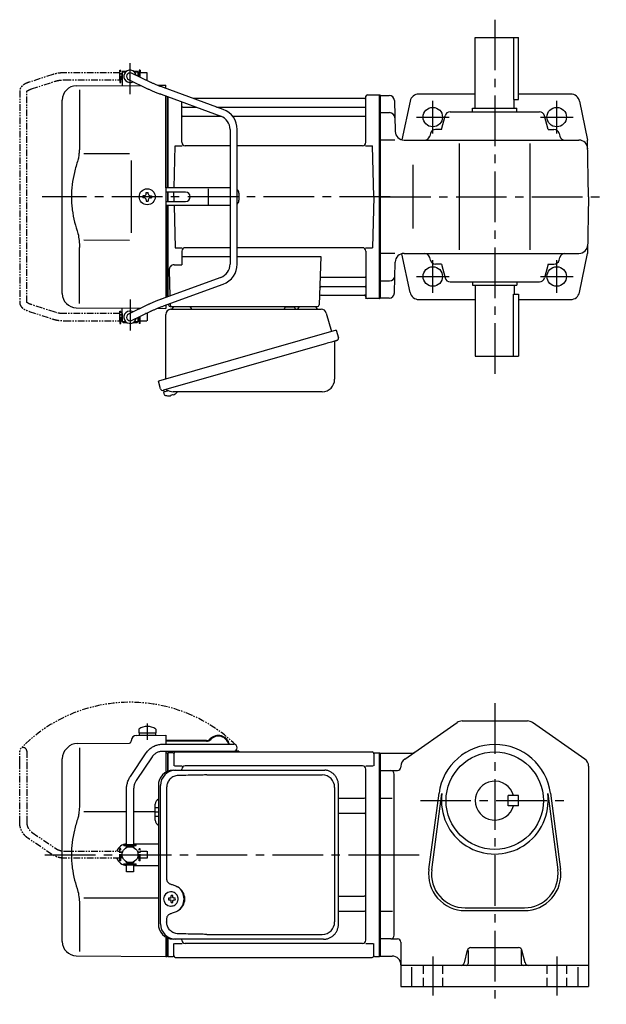
# Model space of a CAD drawing. Extents: x 104 to 837, y 56 to 612.
# Drawn here: x 104 to 435, y 56 to 612 of the extents above; entities that cross this region are included whole.
import ezdxf

# ---------------------------------------------------------------- set-up
doc = ezdxf.new("R2010")
doc.units = 0
doc.header["$LTSCALE"] = 3
doc.header["$MEASUREMENT"] = 0
for name, pattern in [('HIDDEN2', [4.7625, 3.175, -1.5875]), ('PHANTOM', [2.5, 1.25, -0.25, 0.25, -0.25, 0.25, -0.25]), ('sekkei(A2)', [14.2875, 9.525, -1.5875, 1.5875, -1.5875]), ('sekkei_H', [2.38125, 1.5875, -0.79375])]:
    doc.linetypes.add(name, pattern=pattern)
doc.layers.get('0').update_dxf_attribs({"linetype": 'CONTINUOUS'})
for name, color, linetype in [('CENTER', 3, 'sekkei(A2)'), ('HIDS', 1, 'HIDDEN2'), ('PHANTOM', 2, 'PHANTOM')]:
    doc.layers.add(name, color=color, linetype=linetype)

# ---------------------------------------------------------------- blocks, each defined once
blk = doc.blocks.new('A$C0D5F27CA-2')
for p, q in [((18.22, 62.35), (51.94, 62.35)), ((51.94, 62.35), (58.5, 62.35)), ((0.14, 44.13), (9.13, 57.45)), ((51.94, 58.35), (18.22, 58.35)), ((58.5, 58.35), (51.94, 58.35)), ((12.44, 55.21), (3.46, 41.9)), ((-2, 5.75), (-2, 37.02)), ((2, 37.02), (2, 5.75)), ((-3.5, 5.75), (2, 5.75)), ((-3.5, 5.15), (-3.5, 5.75)), ((2, 5.75), (3.5, 5.75)), ((3.5, 5.15), (3.5, 5.75)), ((-3.5, 5.15), (3.5, 5.15)), ((-2, 4.55), (2, 4.55)), ((-2, 4.03), (-2, 4.55)), ((-1.52, 5.15), (-1.52, 4.55)), ((1.52, 5.15), (1.52, 4.55)), ((2, 4.55), (2, 4.03)), ((-3.5, -5.75), (-3.5, -5.15)), ((-3.5, -5.15), (3.5, -5.15)), ((-2, -4.55), (-2, -4.03)), ((-2, -4.55), (2, -4.55)), ((-1.52, -4.55), (-1.52, -5.15)), ((1.52, -4.55), (1.52, -5.15)), ((2, -4.03), (2, -4.55)), ((3.5, -5.75), (3.5, -5.15)), ((-3.5, -5.75), (2, -5.75)), ((-2, -9.65), (-2, -5.75)), ((0.78, -9.65), (-2, -9.65)), ((2, -9.65), (0.78, -9.65)), ((2, -5.75), (2, -9.65)), ((2, -5.75), (3.5, -5.75))]:
    blk.add_line(p, q)
blk.add_arc((58.5, 60.35), 2, 270, 90)
for points, knots in [([(9.13, 57.45), (9.25, 57.62), (9.58, 58.09), (10.18, 58.81), (10.96, 59.58), (11.8, 60.26), (12.71, 60.86), (13.66, 61.36), (14.66, 61.76), (15.68, 62.07), (16.74, 62.27), (17.59, 62.34), (18.08, 62.35), (18.22, 62.35)], [0, 0, 0, 0, 0.057937, 0.158761, 0.259517, 0.360129, 0.460601, 0.560941, 0.661167, 0.761303, 0.861377, 0.961421, 1, 1, 1, 1]), ([(18.22, 58.35), (18.09, 58.35), (17.67, 58.34), (16.98, 58.25), (16.16, 58.05), (15.36, 57.74), (14.61, 57.33), (13.91, 56.84), (13.27, 56.25), (12.79, 55.7), (12.53, 55.33), (12.44, 55.21)], [0, 0, 0, 0, 0.058103, 0.183633, 0.309362, 0.43518, 0.560871, 0.686286, 0.811316, 0.935901, 1, 1, 1, 1]), ([(-2, 37.02), (-2, 37.23), (-1.99, 37.82), (-1.9, 38.79), (-1.69, 39.91), (-1.4, 41), (-1, 42.05), (-0.53, 43.04), (-0.13, 43.73), (0.1, 44.08), (0.14, 44.13)], [0, 0, 0, 0, 0.0840699, 0.2333427, 0.3826804, 0.5320169, 0.6813205, 0.8305544, 0.9714213, 1, 1, 1, 1]), ([(3.46, 41.9), (3.38, 41.78), (3.14, 41.42), (2.8, 40.77), (2.47, 39.94), (2.22, 39.06), (2.06, 38.17), (2, 37.48), (2, 37.1), (2, 37.02)], [0, 0, 0, 0, 0.083976, 0.258926, 0.43361, 0.607898, 0.781896, 0.955687, 1, 1, 1, 1])]:
    blk.add_open_spline(points, degree=3, knots=knots)
blk = doc.blocks.new('A$C0D5F27CA-3')
at = {"layer": 'PHANTOM'}
for p, q in [((18.22, 62.35), (51.94, 62.35)), ((51.94, 62.35), (58.5, 62.35)), ((0.14, 44.13), (9.13, 57.45)), ((51.94, 58.35), (18.22, 58.35)), ((58.5, 58.35), (51.94, 58.35)), ((12.44, 55.21), (3.46, 41.9)), ((-2, 5.75), (-2, 37.02)), ((2, 37.02), (2, 5.75)), ((-3.5, 5.75), (2, 5.75)), ((-3.5, 5.15), (-3.5, 5.75)), ((2, 5.75), (3.5, 5.75)), ((3.5, 5.15), (3.5, 5.75)), ((-3.5, 5.15), (3.5, 5.15)), ((-2, 4.55), (2, 4.55)), ((-2, 4.03), (-2, 4.55)), ((-1.52, 5.15), (-1.52, 4.55)), ((1.52, 5.15), (1.52, 4.55)), ((2, 4.55), (2, 4.03)), ((-3.5, -5.75), (-3.5, -5.15)), ((-3.5, -5.15), (3.5, -5.15)), ((-2, -4.55), (-2, -4.03)), ((-2, -4.55), (2, -4.55)), ((-1.52, -4.55), (-1.52, -5.15)), ((1.52, -4.55), (1.52, -5.15)), ((2, -4.03), (2, -4.55)), ((3.5, -5.15), (3.5, -5.75)), ((-3.5, -5.75), (3.5, -5.75)), ((-2, -9.65), (-2, -5.75)), ((0.78, -9.65), (-2, -9.65)), ((2, -9.65), (0.78, -9.65)), ((2, -5.75), (2, -9.65))]:
    blk.add_line(p, q, dxfattribs=at)
blk.add_arc((58.5, 60.35), 2, 270, 90, dxfattribs=at)
for points, knots in [([(9.13, 57.45), (9.25, 57.62), (9.58, 58.09), (10.18, 58.81), (10.96, 59.58), (11.8, 60.26), (12.71, 60.86), (13.66, 61.36), (14.66, 61.76), (15.68, 62.07), (16.74, 62.27), (17.59, 62.34), (18.08, 62.35), (18.22, 62.35)], [0, 0, 0, 0, 0.057937, 0.158761, 0.259517, 0.360129, 0.460601, 0.560941, 0.661167, 0.761303, 0.861377, 0.961421, 1, 1, 1, 1]), ([(18.22, 58.35), (18.09, 58.35), (17.67, 58.34), (16.98, 58.25), (16.16, 58.05), (15.36, 57.74), (14.61, 57.33), (13.91, 56.84), (13.27, 56.25), (12.79, 55.7), (12.53, 55.33), (12.44, 55.21)], [0, 0, 0, 0, 0.058103, 0.183633, 0.309362, 0.43518, 0.560871, 0.686286, 0.811316, 0.935901, 1, 1, 1, 1]), ([(-2, 37.02), (-2, 37.23), (-1.99, 37.82), (-1.9, 38.79), (-1.69, 39.91), (-1.4, 41), (-1, 42.05), (-0.53, 43.04), (-0.13, 43.73), (0.1, 44.08), (0.14, 44.13)], [0, 0, 0, 0, 0.0840699, 0.2333427, 0.3826804, 0.5320169, 0.6813205, 0.8305544, 0.9714213, 1, 1, 1, 1]), ([(3.46, 41.9), (3.38, 41.78), (3.14, 41.42), (2.8, 40.77), (2.47, 39.94), (2.22, 39.06), (2.06, 38.17), (2, 37.48), (2, 37.1), (2, 37.02)], [0, 0, 0, 0, 0.083976, 0.258926, 0.43361, 0.607898, 0.781896, 0.955687, 1, 1, 1, 1])]:
    blk.add_open_spline(points, degree=3, knots=knots, dxfattribs=at)
blk = doc.blocks.new('A$C3E5D7DF4-1')
for p, q in [((-137.53, 67.36), (-121, 67.5)), ((-136.25, 70.89), (-136.25, 68.75)), ((-136.25, 68.75), (-126.75, 68.75)), ((-136.1, 68.75), (-136.1, 67.45)), ((-136.1, 67.45), (-126.9, 67.45)), ((-126.9, 68.75), (-126.9, 67.45)), ((-126.75, 70.89), (-126.75, 68.75)), ((-121, 67.5), (-121, 62.35)), ((-171.02, 62.74), (-141.49, 63)), ((-140.5, 64.36), (-140.5, 64)), ((-98.11, 64.4), (-121, 64.4)), ((-98.11, 64), (-121, 64)), ((-177.16, 59.84), (-176.6, 60.4)), ((-169.78, 60.35), (-169.78, 28.58)), ((-121, 58.35), (-121, 57.47)), ((-121, 57.53), (-121, 46.59)), ((-121, 57.47), (-120.2, 57.49)), ((-120.2, 57.49), (-120, 57.3)), ((-119.7, 57.5), (-120, 57.33)), ((-120, 57.33), (-120, 47.1)), ((-120, 57.3), (-120, 47.1)), ((-119.7, 47.22), (-119.7, 57.5)), ((-116.82, 57.5), (-119.7, 57.5)), ((-116.5, 57), (-116.5, 50.22)), ((-115.5, 58), (-4.5, 58)), ((-79.82, 58), (-83.12, 58)), ((-79.82, 58.4), (-82.26, 58.4)), ((-79.82, 58.4), (-79.82, 58)), ((-3.5, 57), (-3.5, 50.22)), ((-3.18, 57.5), (-0.3, 57.5)), ((-0.3, -57.5), (-0.3, 57.5)), ((-0.3, 57.5), (0, 57.33)), ((0, -57.33), (0, 57.33)), ((-179.5, -49.06), (-179.5, 54.19)), ((-116.1, 50.22), (-111.85, 50.22)), ((-10, 50.22), (-110, 50.22)), ((-8.15, 50.22), (-3.9, 50.22)), ((-112, 47.8), (-112, 48.22)), ((-8, -48.22), (-8, 48.22)), ((-127, 19.47), (-127, 28.53)), ((-23.49, 31.88), (-9, 31.88)), ((-167.23, 24.37), (-143.2, 24.39)), ((-139.2, 24.4), (-127, 24.41)), ((-23.49, 23.41), (-9, 23.41)), ((-139.2, 6.09), (-125.23, 6.21)), ((-139.2, -6.09), (-125.23, -6.21)), ((-118.07, -21.01), (-118.39, -21.01)), ((-167.24, -24.36), (-125.23, -24.44)), ((-118.28, -24.5), (-119.42, -24.5)), ((-119.42, -25.53), (-118.28, -25.53)), ((-115.65, -24.5), (-116.63, -24.5)), ((-116.63, -25.53), (-115.65, -25.53)), ((-23.49, -23.41), (-9, -23.41)), ((-169.78, -28.58), (-169.78, -54.76)), ((-118.39, -29.01), (-118.07, -29.01)), ((-23.49, -31.88), (-9, -31.88)), ((-121, -46.59), (-121, -57.5)), ((-120, -47.1), (-120, -57.33)), ((-120, -57.3), (-120, -47.1)), ((-119.7, -57.5), (-119.7, -47.22)), ((-112, -48.22), (-112, -47.8)), ((-116.5, -57), (-116.5, -50.22)), ((-116.1, -50.22), (-111.85, -50.22)), ((-10, -50.22), (-110, -50.22)), ((-8.15, -50.22), (-3.9, -50.22)), ((-3.5, -57), (-3.5, -50.22)), ((-171.57, -57.06), (-121, -57.5)), ((-121, -57.47), (-120.2, -57.49)), ((-120.2, -57.49), (-120, -57.3)), ((-119.7, -57.5), (-120, -57.33)), ((-119.7, -57.5), (-116.82, -57.5)), ((-115.5, -58), (-4.5, -58)), ((-3.18, -57.5), (-0.3, -57.5)), ((-0.3, -57.5), (0, -57.33))]:
    blk.add_line(p, q)
at = {"color": 7, "linetype": 'Continuous', "lineweight": 25}
for p, q in [((-116.77, 47.8), (-115.53, 47.8)), ((-115.53, 47.8), (-31.99, 47.8)), ((-97.78, 45), (-32.68, 45)), ((-31.99, 47.8), (-31.29, 47.77)), ((-125.23, 39), (-125.23, -39)), ((-123.99, -39), (-123.99, 39)), ((-23.49, -39), (-23.49, 39)), ((-120.55, 38), (-120.55, -14)), ((-25.68, 38), (-25.68, -38)), ((-120.55, -36), (-120.55, -38)), ((-115.53, -47.8), (-116.77, -47.8)), ((-31.99, -47.8), (-115.53, -47.8)), ((-97.78, -45), (-32.68, -45))]:
    blk.add_line(p, q, dxfattribs=at)
at = {"linetype": 'Continuous'}
for p, q in [((-125.23, 26.5), (-127, 26.5)), ((-125.23, 24), (-127, 24)), ((-125.23, 21.5), (-127, 21.5))]:
    blk.add_line(p, q, dxfattribs=at)
at = {"flags": 128}
for points in [[(-114.66, -22.94), (-114.87, -22.61), (-115.28, -22.13), (-115.75, -21.72), (-116.28, -21.4), (-116.86, -21.17), (-117.46, -21.04), (-118.07, -21.02)], [(-118.07, -29.01), (-117.46, -28.98), (-116.86, -28.86), (-116.28, -28.63), (-115.75, -28.31), (-115.28, -27.9), (-114.87, -27.42), (-114.63, -27.03)]]:
    blk.add_lwpolyline(points, dxfattribs=at)
blk.add_circle((-141.2, 0), 4.5)
for centre, radius, start, end in [((-131.5, 64.45), 8, 53.5763, 126.4236), ((-137.5, 64.36), 3, 90.5, 180), ((-91.32, 60.9), 6.4, 13.0993, 136.2519), ((-91.32, 60.9), 6, 13.9897, 136.2519), ((-170.95, 54.74), 8, 90.5, 135), ((-141.5, 64), 1, 270.5, 0), ((-98.11, 67.4), 3, 270, 316.2519), ((-98.11, 67.4), 3.4, 270, 316.2519), ((-171.5, 54.19), 8, 135, 180), ((-116.82, 58.5), 1, 270, 311.4096), ((-115.5, 57), 1, 90, 180), ((-83.12, 59.9), 1.9, 234.6607, 270), ((-4.5, 57), 1, 0, 90), ((-3.18, 58.5), 1, 228.5904, 270), ((-110, 48.22), 2, 90, 180), ((-10, 48.22), 2, 0, 90), ((-124, 28.53), 3, 114.1593, 180), ((-9, 32.88), 1, 270, 0), ((-9, 22.41), 1, 0, 90), ((-124, 19.47), 3, 180, 245.8407), ((-142.95, 0), 6.05, 92.3939, 160.7055), ((-142.95, 0), 6.05, 199.2945, 267.6061), ((-118.24, -25.01), 4, 92.1758, 267.8242), ((-75.85, -25.01), 43.57, 179.3228, 180.6772), ((-117.42, -24.98), 0.986, 122.1469, 150.7382), ((-117.42, -25.05), 0.986, 209.2618, 237.8531), ((-117.54, -36.02), 13, 87.8414, 92.1586), ((-137.45, -24.95), 19.52, 2.3689, 5.6557), ((-137.45, -25.07), 19.52, 354.3443, 357.6311), ((-117.54, -14.01), 13, 267.8414, 272.1586), ((-136.47, -24.95), 19.52, 2.3689, 5.6557), ((-136.47, -25.07), 19.52, 354.3443, 357.6311), ((-117.49, -24.98), 0.986, 29.2618, 57.8531), ((-117.49, -25.05), 0.986, 302.1469, 330.7382), ((-124.79, -25.01), 9.15, 356.7749, 3.2251), ((-9, -22.41), 1, 270, 0), ((-9, -32.88), 1, 0, 90), ((-171.5, -49.06), 8, 180, 269.5), ((-110, -48.22), 2, 180, 270), ((-10, -48.22), 2, 270, 0), ((-116.82, -58.5), 1, 48.5904, 90), ((-115.5, -57), 1, 180, 270), ((-4.5, -57), 1, 270, 0), ((-3.18, -58.5), 1, 90, 131.4096)]:
    blk.add_arc(centre, radius, start, end)
at = {"color": 7, "linetype": 'Continuous', "lineweight": 25}
for centre, radius, start, end in [((-116.59, 39.17), 8.63, 91.1539, 181.1092), ((-115.35, 39.17), 8.63, 91.1539, 181.1092), ((-32.68, 38), 7, 0, 90), ((-118.85, -25), 8.15, 303.5537, 56.4463), ((-32.68, -38), 7, 270, 0), ((-32.68, -38), 7, 270, 0), ((-116.59, -39.17), 8.63, 178.8908, 268.8461), ((-115.35, -39.17), 8.63, 178.8908, 268.8461)]:
    blk.add_arc(centre, radius, start, end, dxfattribs=at)
for centre, major_axis, ratio, start_param, end_param in [((-97.78, 38), (27.2, 0), 0.257336, 1.570796, 1.677697), ((-118.86, -25), (8.56, 0), 0.934633, 5.268129, 7.298241)]:
    blk.add_ellipse(centre, major_axis=major_axis, ratio=ratio, start_param=start_param, end_param=end_param, dxfattribs=at)
at = {"color": 7, "linetype": 'Continuous', "lineweight": 25, "extrusion": (0, 0, -1)}
blk.add_ellipse((-97.78, -38), major_axis=(27.2, 0), ratio=0.257336, start_param=1.570796, end_param=1.677697, dxfattribs=at)
at = {"color": 7, "linetype": 'Continuous', "lineweight": 25}
for points, knots in [([(-113.88, 44.77), (-114.4, 44.73), (-115.31, 44.65), (-116.54, 44.21), (-117.59, 43.63), (-118.51, 42.88), (-119.29, 41.98), (-119.9, 40.97), (-120.29, 39.94), (-120.51, 38.95), (-120.53, 38.32), (-120.55, 38)], [0, 0, 0, 0, 0.150265, 0.264224, 0.378167, 0.491659, 0.605126, 0.714377, 0.823608, 0.911806, 1, 1, 1, 1]), ([(-100.68, 44.96), (-101.2, 44.95), (-103.78, 44.88), (-108.18, 44.8), (-112.06, 44.78), (-113.88, 44.77)], [0, 0, 0, 0, 0.117474, 0.587379, 1, 1, 1, 1]), ([(-23.49, 39), (-23.49, 39.17), (-23.5, 39.64), (-23.58, 40.4), (-23.76, 41.28), (-24.03, 42.14), (-24.38, 42.96), (-24.81, 43.75), (-25.32, 44.48), (-25.89, 45.16), (-26.53, 45.77), (-27.23, 46.31), (-27.97, 46.77), (-28.76, 47.16), (-29.58, 47.45), (-30.42, 47.67), (-31, 47.74), (-31.28, 47.77)], [0, 0, 0, 0, 0.038882, 0.107736, 0.176615, 0.245487, 0.314345, 0.38318, 0.451984, 0.520748, 0.589465, 0.658131, 0.726742, 0.795298, 0.8638, 0.932254, 1, 1, 1, 1]), ([(-120.55, -14), (-120.53, -14.19), (-120.5, -14.58), (-120.28, -15.12), (-119.95, -15.59), (-119.47, -16.03), (-118.85, -16.4), (-118.11, -16.69), (-117.6, -16.83), (-117.35, -16.9)], [0, 0, 0, 0, 0.121626, 0.241326, 0.365072, 0.487329, 0.656925, 0.827545, 1, 1, 1, 1]), ([(-117.35, -16.9), (-117.03, -17), (-116.35, -17.19), (-115.34, -17.62), (-114.67, -18.01), (-114.34, -18.2)], [0, 0, 0, 0, 0.297898, 0.646887, 1, 1, 1, 1]), ([(-117.35, -33.1), (-117.6, -33.17), (-118.11, -33.31), (-118.85, -33.6), (-119.47, -33.97), (-119.95, -34.41), (-120.28, -34.88), (-120.5, -35.42), (-120.53, -35.81), (-120.55, -36)], [0, 0, 0, 0, 0.172446, 0.343066, 0.512671, 0.634918, 0.758673, 0.878368, 1, 1, 1, 1]), ([(-114.34, -31.8), (-114.62, -31.96), (-115.23, -32.33), (-116.24, -32.77), (-116.98, -32.99), (-117.35, -33.1)], [0, 0, 0, 0, 0.297985, 0.647065, 1, 1, 1, 1]), ([(-113.88, -44.77), (-114.4, -44.73), (-115.31, -44.65), (-116.54, -44.21), (-117.59, -43.63), (-118.51, -42.88), (-119.29, -41.98), (-119.9, -40.97), (-120.29, -39.94), (-120.51, -38.95), (-120.53, -38.32), (-120.55, -38)], [0, 0, 0, 0, 0.150265, 0.264224, 0.378167, 0.491659, 0.605126, 0.714377, 0.823608, 0.911806, 1, 1, 1, 1]), ([(-31.99, -47.8), (-31.83, -47.8), (-31.37, -47.79), (-30.63, -47.7), (-29.79, -47.51), (-28.96, -47.24), (-28.17, -46.88), (-27.41, -46.43), (-26.7, -45.91), (-26.05, -45.32), (-25.46, -44.66), (-24.94, -43.94), (-24.49, -43.18), (-24.12, -42.36), (-23.82, -41.52), (-23.62, -40.64), (-23.5, -39.8), (-23.49, -39.25), (-23.49, -39)], [0, 0, 0, 0, 0.037051, 0.101745, 0.166453, 0.23117, 0.295907, 0.360675, 0.425483, 0.490336, 0.555238, 0.62019, 0.685191, 0.750238, 0.815327, 0.880453, 0.945609, 1, 1, 1, 1]), ([(-100.68, -44.96), (-101.2, -44.95), (-103.78, -44.88), (-108.18, -44.8), (-112.06, -44.78), (-113.88, -44.77)], [0, 0, 0, 0, 0.117474, 0.587379, 1, 1, 1, 1])]:
    blk.add_open_spline(points, degree=3, knots=knots, dxfattribs=at)
for points, knots in [([(-169.78, 28.58), (-169.79, 27.78), (-169.82, 26.95), (-169.94, 25.29), (-170.02, 24.47), (-170.24, 22.83), (-170.38, 22), (-170.57, 21.04), (-170.6, 20.9), (-170.62, 20.76)], [0.0002013, 0.0002013, 0.0002013, 0.0002013, 0.3230943, 0.3230943, 0.6260446, 0.6260446, 0.9289949, 0.9289949, 0.9788862, 0.9788862, 0.9788862, 0.9788862]), ([(-170.62, 20.76), (-171.42, 18.46), (-172.11, 16.13), (-173.21, 11.5), (-173.62, 9.21), (-174.19, 4.57), (-174.33, 2.22), (-174.32, -1.36), (-174.28, -2.57), (-174.12, -4.98), (-174, -6.17), (-173.54, -9.72), (-173.09, -12.06), (-171.99, -16.53), (-171.35, -18.66), (-170.62, -20.76)], [0.0043765, 0.0043765, 0.0043765, 0.0043765, 0.1757485, 0.1757485, 0.3398793, 0.3398793, 0.5040101, 0.5040101, 0.5877582, 0.5877582, 0.6715064, 0.6715064, 0.8390026, 0.8390026, 0.9956241, 0.9956241, 0.9956241, 0.9956241]), ([(-114.09, -25.01), (-114.1, -24.9), (-114.1, -24.6), (-114.18, -24.09), (-114.36, -23.52), (-114.52, -23.14), (-114.64, -22.96), (-114.65, -22.95)], [0, 0, 0, 0, 0.150921, 0.427022, 0.703322, 0.979579, 1, 1, 1, 1]), ([(-114.62, -27.02), (-114.6, -27), (-114.48, -26.81), (-114.33, -26.41), (-114.16, -25.84), (-114.1, -25.37), (-114.1, -25.09), (-114.09, -25.01)], [0, 0, 0, 0, 0.037796, 0.322008, 0.606449, 0.891076, 1, 1, 1, 1])]:
    blk.add_open_spline(points, degree=3, knots=knots)
blk.add_open_spline([(-170.62, -20.76), (-170.07, -23.45), (-169.79, -26.15), (-169.78, -28.58)], degree=3)
at = {"layer": 'CENTER'}
for p, q in [((-131.5, 74.08), (-131.5, 64.9)), ((-189.34, 0), (9.14, 0))]:
    blk.add_line(p, q, dxfattribs=at)
at = {"layer": 'PHANTOM', "color": 2}
blk.add_arc((-141.2, 0), 86.05, 45.8918, 135.8918, dxfattribs=at)
blk.add_blockref('A$C0D5F27CA-2', (-141.2, 0))
at = {"rotation": 90}
blk.add_blockref('A$C0D5F27CA-3', (-141.2, 0), dxfattribs=at)
blk = doc.blocks.new('A$C4AA529E8-1')
for p, q in [((-145.75, 66), (-145.75, 70)), ((-145.75, 70), (-145.7, 70)), ((-145.2, 71), (-145.7, 70.5)), ((-145.7, 70.5), (-145.7, 62.78)), ((-145.7, 70.5), (-143.65, 70.5)), ((-145.2, 71), (-143, 71)), ((-129.55, 64.61), (-140.33, 69.8)), ((-139.4, 71), (-137.2, 71)), ((-138.75, 70.5), (-136.7, 70.5)), ((-137.2, 71), (-136.7, 70.5)), ((-136.7, 70.5), (-136.7, 68.05)), ((-136.65, 70), (-136.7, 70)), ((-136.65, 68.03), (-136.65, 70)), ((-171.57, 62.65), (-135.22, 62.9)), ((-145.75, 66), (-145.7, 66)), ((-142.07, 66.2), (-131.28, 61.01)), ((-125.74, 62.97), (-121, 63)), ((-88.57, 49.28), (-122.29, 61.65)), ((-121, 61.17), (-121, 63)), ((-169.78, 60.35), (-169.78, 28.58)), ((-123.67, 57.89), (-89.95, 45.53)), ((-121, 5), (-121, 56.91)), ((-120, 5), (-120, 56.55)), ((-120, 56.55), (-120, 5)), ((-120, 56.55), (-120, 5)), ((-119.7, 5), (-119.7, 56.44)), ((-8.15, 56.67), (-8.28, 55.91)), ((-8, 30.75), (-8, 56.84)), ((-7.16, 57.5), (-0.3, 57.5)), ((-0.3, -57.5), (-0.3, 57.5)), ((-0.3, 57.5), (0, 57.33)), ((0, 57.33), (0, -57.33)), ((-179.5, -54.65), (-179.5, 54.65)), ((-112, 30.75), (-112, 53.61)), ((-111.5, 50.67), (-103.97, 50.67)), ((-8.77, 55.5), (-105.53, 55.5)), ((-92.35, 50.67), (-8.5, 50.67)), ((-111.5, 45.43), (-89.7, 45.43)), ((-83.27, 45.43), (-8.5, 45.43)), ((-84.7, 38.02), (-84.7, -38.02)), ((-80.7, -38.02), (-80.7, 38.02)), ((-116.37, 5), (-115.75, 28.75)), ((-115.75, 28.75), (-111.7, 28.75)), ((-84.7, 28.75), (-110, 28.75)), ((-10, 28.75), (-80.7, 28.75)), ((-8.3, 28.75), (-4.25, 28.75)), ((-3.5, 0), (-4.25, 28.75)), ((-167.23, 24.37), (-141.5, 24.4)), ((-140.5, 5), (-140.5, -5)), ((-133.25, 0.58), (-133.95, 0.58)), ((-133.95, 0.58), (-133.95, -0.58)), ((-132.08, 1.75), (-132.08, 2.45)), ((-132.08, 2.45), (-130.92, 2.45)), ((-130.92, 1.75), (-130.92, 2.45)), ((-129.75, 0.58), (-129.05, 0.58)), ((-129.05, 0.58), (-129.05, -0.58)), ((-121, 5), (-121, -5)), ((-84.7, 5), (-121, 5)), ((-109.82, 2.6), (-121, 2.6)), ((-120, 2.6), (-120, -2.6)), ((-120, 2.6), (-120, -2.6)), ((-120, 2.6), (-120, -2.6)), ((-119.7, -2.6), (-119.7, 2.6)), ((-116.5, 0), (-116.43, 2.6)), ((-116.5, 0), (-116.43, -2.6)), ((-96.94, -4.5), (-96.94, 4.5)), ((-79.82, 2), (-79.82, -2)), ((-3.5, 0), (-4.25, -28.75)), ((-133.25, -0.58), (-133.95, -0.58)), ((-132.08, -1.75), (-132.08, -2.45)), ((-132.08, -2.45), (-130.92, -2.45)), ((-130.92, -1.75), (-130.92, -2.45)), ((-129.75, -0.58), (-129.05, -0.58)), ((-121, -2.6), (-109.82, -2.6)), ((-121, -5), (-121, -56.91)), ((-84.7, -5), (-121, -5)), ((-120, -56.55), (-120, -5)), ((-120, -5), (-120, -56.55)), ((-120, -56.55), (-120, -5)), ((-119.7, -56.44), (-119.7, -5)), ((-116.37, -5), (-115.75, -28.75)), ((-167.23, -24.36), (-141.5, -24.41)), ((-169.78, -60.35), (-169.78, -28.58)), ((-115.75, -28.75), (-111.7, -28.75)), ((-112, -30.75), (-112, -38.37)), ((-84.7, -28.75), (-110, -28.75)), ((-10, -28.75), (-80.7, -28.75)), ((-8.3, -28.75), (-4.25, -28.75)), ((-8, -30.75), (-8, -56.84)), ((-116.22, -38.37), (-112, -38.37)), ((-112, -33.79), (-84.7, -33.79)), ((-80.7, -33.79), (-33.51, -33.79)), ((-33.51, -33.79), (-34.47, -61.03)), ((-119.22, -41.47), (-118.71, -56.07)), ((-89.95, -45.53), (-123.67, -57.89)), ((-122.29, -61.65), (-88.57, -49.28)), ((-32.89, -45.43), (-8.5, -45.43)), ((-33.31, -55.5), (-8.77, -55.5)), ((-33.14, -50.67), (-8.5, -50.67)), ((-131.28, -61.01), (-142.07, -66.2)), ((-119.5, -60.62), (-119.5, -61)), ((-118.56, -60.28), (-118.53, -61.03)), ((-8.15, -56.67), (-8.28, -55.91)), ((-0.5, -57.5), (-7.16, -57.5)), ((-0.5, -57.5), (-0.3, -57.5)), ((-0.3, -57.5), (0, -57.33)), ((-171.57, -62.65), (-135.22, -62.9)), ((-145.75, -66), (-145.75, -70)), ((-145.75, -66), (-145.7, -66)), ((-145.7, -70.5), (-145.7, -62.78)), ((-140.33, -69.8), (-129.55, -64.61)), ((-136.7, -63.61), (-136.7, -62.86)), ((-125.74, -62.97), (-121, -63)), ((-121, -61.17), (-121, -63)), ((-118.5, -62), (-35.47, -62)), ((-116.56, -62), (-107.44, -62)), ((-45.56, -62), (-36.44, -62)), ((-145.75, -70), (-145.7, -70)), ((-145.2, -71), (-145.7, -70.5)), ((-145.7, -70.5), (-143.65, -70.5)), ((-145.2, -71), (-143, -71)), ((-139.4, -71), (-137.2, -71)), ((-138.75, -70.5), (-136.7, -70.5)), ((-137.2, -71), (-136.7, -70.5)), ((-136.7, -70.5), (-136.7, -68.05)), ((-136.65, -70), (-136.7, -70)), ((-136.65, -68.03), (-136.65, -70)), ((-122.38, -109.27), (-122.1, -110.23)), ((-119.58, -109.51), (-122.31, -110.29)), ((-122.31, -110.29), (-121.88, -111.77)), ((-119.61, -112.42), (-119.61, -112.4)), ((-118.13, -112.23), (-118.46, -112.33)), ((-118.2, -111.99), (-118.13, -112.23)), ((-117.14, -111.95), (-117.21, -111.71)), ((-116.8, -111.85), (-117.14, -111.95)), ((-115.79, -111.3), (-115.78, -111.32))]:
    blk.add_line(p, q)
at = {"color": 7, "linetype": 'Continuous', "lineweight": 25}
for p, q in [((-140.5, 20.4), (-140.5, 5)), ((-140.5, -5), (-140.5, -20.41)), ((-121, -102.84), (-121, -66.5)), ((-118.18, -63.5), (-33.27, -63.5)), ((-53.8, -62.1), (-53.8, -62.7)), ((-53.8, -62.1), (-48.2, -62.1)), ((-48.2, -62.7), (-48.2, -62.1)), ((-30.38, -65.68), (-27.45, -76.02)), ((-24.78, -75.25), (-125.23, -104.05)), ((-24.78, -75.25), (-23.54, -79.57)), ((-31.64, -83.25), (-122.38, -109.27)), ((-25.68, -82.14), (-25.68, -103.05)), ((-123.99, -108.38), (-125.23, -104.05)), ((-32.68, -110.05), (-116.89, -110.05))]:
    blk.add_line(p, q, dxfattribs=at)
at = {"color": 7, "linetype": 'Continuous', "lineweight": 25, "flags": 128}
blk.add_lwpolyline([(-24.43, -81.18), (-24.48, -81.2), (-24.64, -81.24), (-24.9, -81.32), (-25.25, -81.42), (-25.7, -81.55), (-26.24, -81.7), (-26.86, -81.88), (-27.54, -82.08), (-28.29, -82.29), (-29.08, -82.52), (-29.91, -82.75), (-30.77, -83), (-31.64, -83.25)], dxfattribs=at)
blk.add_circle((-131.5, 0), 4.5)
for centre, radius, start, end in [((-141.2, 68), 3.5, 9.14, 299.4401), ((-141.2, 68), 2, 64.29, 244.29), ((-171.5, 54.65), 8, 90.5, 180), ((-8.77, 56), 0.5, 270, 350), ((-7.16, 56.5), 1, 90, 170), ((-111.5, 51.17), 0.5, 180, 270), ((-8.5, 51.17), 0.5, 270, 360), ((-111.5, 44.93), 0.5, 90, 180), ((-92.7, 38.02), 8, 0, 69.8637), ((-92.7, 38.02), 12, 0, 69.8637), ((-8.5, 44.93), 0.5, 360, 90), ((-110, 30.75), 2, 180, 270), ((-10, 30.75), 2, 270, 360), ((-133.25, 1.75), 1.17, 270, 0), ((-129.75, 1.75), 1.17, 180, 270), ((-109.82, 0), 2.6, 270, 90), ((-82.82, 2), 3, 0, 44.9553), ((-133.25, -1.75), 1.17, 0, 90), ((-129.75, -1.75), 1.17, 90, 180), ((-82.82, -2), 3, 315.0447, 0), ((-110, -30.75), 2, 90, 180), ((-10, -30.75), 2, 0, 90), ((-116.22, -41.37), 3, 90, 182), ((-92.7, -38.02), 8, 290.1363, 0), ((-92.7, -38.02), 12, 290.1363, 0), ((-32.89, -44.43), 1, 178, 270), ((-8.5, -44.93), 0.5, 270, 0), ((-171.5, -54.65), 8, 180, 269.5), ((-33.31, -56.5), 1, 90, 178), ((-33.14, -51.67), 1, 90, 178), ((-8.77, -56), 0.5, 10, 90), ((-8.5, -51.17), 0.5, 0, 90), ((-118.5, -61), 1, 180, 270), ((-117.53, -61), 1, 182, 270), ((-35.47, -61), 1, 270, 358), ((-7.16, -56.5), 1, 190, 270), ((-141.2, -68), 3.5, 60.5599, 350.86), ((-141.2, -68), 2, 115.71, 295.71), ((-119.4, -105.92), 6.5, 303.8669, 320.5592), ((-121.54, -111.68), 0.36, 196.0043, 249.6459), ((-119.4, -105.92), 6.5, 249.6459, 268.1417), ((-119.4, -105.92), 6.48, 268.1692, 278.3075), ((-119.67, -104.97), 7.18, 281.89, 290.1186), ((-119.4, -105.92), 6.48, 293.7011, 303.8394)]:
    blk.add_arc(centre, radius, start, end)
at = {"color": 7, "linetype": 'Continuous', "lineweight": 25}
for centre, radius, start, end in [((-118, -66.5), 3, 95.7392, 180), ((-118.5, -61.53), 2, 275.7392, 346.2628), ((-105.5, -61.5), 2, 194.4775, 270), ((-54.6, -62.7), 0.8, 270, 0), ((-47.4, -62.7), 0.8, 180, 267.2245), ((-47.5, -61.5), 2, 270, 345.5225), ((-34.5, -61.5), 2, 194.4775, 270), ((-33.27, -66.5), 3, 15.8235, 90), ((-24.88, -82.14), 0.8, 106, 180), ((-24.79, -79.93), 1.3, 286, 16), ((-32.68, -103.05), 7, 270, 0), ((-122.74, -108.02), 1.3, 196, 286), ((-120.97, -109.7), 0.8, 58.4666, 106), ((-116.89, -103.05), 7, 238.4666, 270)]:
    blk.add_arc(centre, radius, start, end, dxfattribs=at)
for points, knots in [([(-122.29, 61.65), (-122.46, 61.71), (-122.94, 61.89), (-123.74, 62.19), (-124.67, 62.54), (-125.57, 62.9), (-126.43, 63.24), (-127.23, 63.58), (-127.98, 63.9), (-128.66, 64.2), (-129.18, 64.43), (-129.45, 64.56), (-129.55, 64.61)], [0, 0, 0, 0, 0.058322, 0.169266, 0.280195, 0.391013, 0.50165, 0.612015, 0.72198, 0.831351, 0.939829, 1, 1, 1, 1]), ([(-131.28, 61.01), (-131.18, 60.95), (-130.86, 60.8), (-130.28, 60.54), (-129.53, 60.21), (-128.72, 59.86), (-127.86, 59.51), (-126.96, 59.15), (-126.02, 58.78), (-125.06, 58.41), (-124.27, 58.11), (-123.81, 57.94), (-123.67, 57.89)], [0, 0, 0, 0, 0.058541, 0.173626, 0.286997, 0.399177, 0.510646, 0.621666, 0.732399, 0.842949, 0.953392, 1, 1, 1, 1]), ([(-169.78, 28.58), (-169.79, 27.78), (-169.82, 26.95), (-169.94, 25.29), (-170.02, 24.47), (-170.24, 22.83), (-170.38, 22), (-170.57, 21.04), (-170.6, 20.9), (-170.62, 20.76)], [0.0002013, 0.0002013, 0.0002013, 0.0002013, 0.3230943, 0.3230943, 0.6260446, 0.6260446, 0.9289949, 0.9289949, 0.9788862, 0.9788862, 0.9788862, 0.9788862]), ([(-170.62, 20.76), (-171.42, 18.46), (-172.11, 16.13), (-173.21, 11.5), (-173.62, 9.21), (-174.19, 4.57), (-174.33, 2.22), (-174.32, -1.36), (-174.28, -2.57), (-174.12, -4.98), (-174, -6.17), (-173.54, -9.72), (-173.09, -12.06), (-171.99, -16.53), (-171.35, -18.66), (-170.62, -20.76)], [0.0043765, 0.0043765, 0.0043765, 0.0043765, 0.1757485, 0.1757485, 0.3398793, 0.3398793, 0.5040101, 0.5040101, 0.5877582, 0.5877582, 0.6715064, 0.6715064, 0.8390026, 0.8390026, 0.9956241, 0.9956241, 0.9956241, 0.9956241]), ([(-123.67, -57.89), (-123.84, -57.96), (-124.34, -58.14), (-125.16, -58.45), (-126.12, -58.82), (-127.05, -59.18), (-127.94, -59.54), (-128.79, -59.89), (-129.59, -60.23), (-130.33, -60.56), (-130.89, -60.82), (-131.19, -60.96), (-131.28, -61.01)], [0, 0, 0, 0, 0.058008, 0.168369, 0.278801, 0.389324, 0.500001, 0.610919, 0.722197, 0.834021, 0.946695, 1, 1, 1, 1]), ([(-129.55, -64.61), (-129.45, -64.56), (-129.19, -64.44), (-128.69, -64.21), (-128.02, -63.91), (-127.29, -63.6), (-126.49, -63.27), (-125.64, -62.93), (-124.75, -62.57), (-123.82, -62.22), (-123, -61.91), (-122.49, -61.72), (-122.29, -61.65)], [0, 0, 0, 0, 0.057822, 0.163944, 0.271464, 0.380259, 0.489871, 0.600018, 0.71052, 0.821254, 0.932134, 1, 1, 1, 1])]:
    blk.add_open_spline(points, degree=3, knots=knots)
blk.add_open_spline([(-170.62, -20.76), (-170.07, -23.45), (-169.79, -26.15), (-169.78, -28.58)], degree=3)
at = {"layer": 'CENTER'}
for p, q in [((-141.2, 58.01), (-141.2, 75.45)), ((5.64, 0), (-190.84, 0)), ((-141.2, -58.01), (-141.2, -75.45)), ((-8, -57.5), (-8.05, -57.2)), ((-7.69, -57.5), (-8, -57.5))]:
    blk.add_line(p, q, dxfattribs=at)
at = {"layer": 'PHANTOM'}
for p, q in [((-184.83, 69.04), (-198.15, 64.71)), ((-146.95, 70), (-178.22, 70)), ((-146.95, 70), (-146.95, 71.5)), ((-146.95, 71.5), (-146.35, 71.5)), ((-146.95, 66), (-146.95, 70)), ((-146.35, 64.5), (-146.35, 71.5)), ((-145.75, 69.52), (-146.35, 69.52)), ((-136.05, 69.52), (-136.65, 69.52)), ((-135.45, 71.5), (-136.05, 71.5)), ((-136.05, 71.5), (-136.05, 67.74)), ((-135.45, 71.5), (-135.45, 70)), ((-131.55, 70), (-135.45, 70)), ((-135.45, 67.45), (-135.45, 70)), ((-131.55, 69.84), (-131.55, 70)), ((-131.55, 66), (-131.55, 69.84)), ((-196.91, 60.9), (-183.6, 65.23)), ((-178.22, 66), (-146.95, 66)), ((-146.95, 66), (-146.95, 64.5)), ((-146.95, 64.5), (-146.35, 64.5)), ((-145.75, 66.47), (-146.35, 66.47)), ((-132.44, 66), (-131.55, 66)), ((-203.55, 59.77), (-203.55, -59.77)), ((-199.55, -59.55), (-199.55, 59.55)), ((-183.6, -65.23), (-196.91, -60.91)), ((-198.15, -64.71), (-184.83, -69.04)), ((-146.95, -66), (-178.22, -66)), ((-146.95, -64.5), (-146.35, -64.5)), ((-146.95, -66), (-146.95, -64.5)), ((-146.95, -70), (-146.95, -66)), ((-146.35, -71.5), (-146.35, -64.5)), ((-145.75, -66.48), (-146.35, -66.48)), ((-131.55, -66), (-132.44, -66)), ((-131.55, -66), (-131.55, -69.84)), ((-178.22, -70), (-146.95, -70)), ((-146.95, -70), (-146.95, -71.5)), ((-146.95, -71.5), (-146.35, -71.5)), ((-145.75, -69.53), (-146.35, -69.53)), ((-136.05, -69.53), (-136.65, -69.53)), ((-136.05, -67.74), (-136.05, -71.5)), ((-135.45, -71.5), (-136.05, -71.5)), ((-135.45, -70), (-135.45, -67.45)), ((-135.45, -70), (-131.55, -70)), ((-135.45, -71.5), (-135.45, -70)), ((-131.55, -69.84), (-131.55, -70))]:
    blk.add_line(p, q, dxfattribs=at)
for points, knots in [([(-178.22, 70), (-178.42, 70), (-178.98, 69.99), (-179.92, 69.95), (-181.01, 69.85), (-182.08, 69.7), (-183.12, 69.5), (-184.04, 69.28), (-184.6, 69.11), (-184.83, 69.04)], [0, 0, 0, 0, 0.083813, 0.241997, 0.400431, 0.559314, 0.718913, 0.879532, 1, 1, 1, 1]), ([(-198.15, 64.71), (-198.31, 64.66), (-198.78, 64.5), (-199.51, 64.21), (-200.34, 63.83), (-201.1, 63.41), (-201.77, 62.95), (-202.33, 62.46), (-202.77, 61.96), (-203.11, 61.45), (-203.35, 60.92), (-203.52, 60.36), (-203.54, 59.97), (-203.55, 59.77)], [0, 0, 0, 0, 0.054238, 0.159698, 0.266695, 0.376105, 0.488373, 0.589541, 0.682215, 0.766767, 0.845438, 0.92038, 1, 1, 1, 1]), ([(-183.6, 65.23), (-183.47, 65.27), (-183.11, 65.38), (-182.46, 65.55), (-181.64, 65.72), (-180.76, 65.85), (-179.85, 65.94), (-179, 65.99), (-178.45, 66), (-178.22, 66)], [0, 0, 0, 0, 0.083502, 0.2404389, 0.3988672, 0.5588028, 0.7198502, 0.8816553, 1, 1, 1, 1]), ([(-199.55, 59.55), (-199.52, 59.58), (-199.46, 59.65), (-199.27, 59.81), (-198.97, 60.01), (-198.57, 60.24), (-198.08, 60.47), (-197.52, 60.7), (-197.1, 60.84), (-196.91, 60.9)], [0.0025984, 0.0025984, 0.0025984, 0.0025984, 0.112236, 0.2512207, 0.3952233, 0.5450082, 0.7003136, 0.8604203, 1, 1, 1, 1]), ([(-203.55, -59.77), (-203.54, -59.94), (-203.53, -60.29), (-203.39, -60.82), (-203.16, -61.35), (-202.85, -61.85), (-202.45, -62.33), (-201.95, -62.8), (-201.34, -63.25), (-200.62, -63.68), (-199.81, -64.08), (-198.98, -64.42), (-198.41, -64.62), (-198.15, -64.71)], [0, 0, 0, 0, 0.06556, 0.141288, 0.218277, 0.29892, 0.385598, 0.480413, 0.583813, 0.692974, 0.802836, 0.910846, 1, 1, 1, 1]), ([(-196.91, -60.91), (-197.04, -60.86), (-197.39, -60.74), (-197.93, -60.54), (-198.47, -60.29), (-198.91, -60.05), (-199.24, -59.83), (-199.46, -59.65), (-199.52, -59.59), (-199.55, -59.55)], [0, 0, 0, 0, 0.0898068, 0.2557189, 0.4187354, 0.5777384, 0.7319242, 0.8807483, 0.9964124, 0.9964124, 0.9964124, 0.9964124]), ([(-178.22, -66), (-178.38, -66), (-178.87, -66), (-179.66, -65.96), (-180.58, -65.87), (-181.47, -65.75), (-182.31, -65.58), (-183.02, -65.41), (-183.43, -65.28), (-183.6, -65.23)], [0, 0, 0, 0, 0.084681, 0.2469793, 0.4090217, 0.5704383, 0.7309031, 0.8900562, 1, 1, 1, 1]), ([(-184.83, -69.04), (-184.67, -69.09), (-184.18, -69.24), (-183.34, -69.46), (-182.3, -69.67), (-181.23, -69.82), (-180.14, -69.93), (-179.13, -69.99), (-178.49, -70), (-178.22, -70)], [0, 0, 0, 0, 0.085092, 0.247142, 0.407923, 0.567647, 0.726604, 0.885066, 1, 1, 1, 1])]:
    blk.add_open_spline(points, degree=3, knots=knots, dxfattribs=at)

msp = doc.modelspace()

# ---------------------------------------------------------------- linework, layer by layer
for p, q in [((361.25, 602), (385.75, 602)), ((361.25, 562), (361.25, 602)), ((382.83, 602), (382.83, 567)), ((385.75, 567), (385.75, 602)), ((307.5, 569.5), (307.5, 454.5)), ((307.5, 569.25), (312.58, 569.25)), ((361.25, 570), (329.14, 570)), ((415.19, 570), (385.75, 570)), ((315.58, 566.33), (316.04, 548.87)), ((324.42, 566.02), (319.84, 544.14)), ((359.75, 562), (384.75, 562)), ((359.75, 560), (359.75, 562)), ((382.83, 567), (385.75, 567)), ((383.25, 562), (383.25, 567)), ((384.75, 560), (384.75, 562)), ((420.08, 566.02), (424.69, 544)), ((307.5, 559.5), (312.83, 559.5)), ((342.1, 550), (344.16, 557.77)), ((347.06, 560), (397.44, 560)), ((402.41, 550), (400.34, 557.77)), ((335.91, 547.77), (335.5, 546.23)), ((342.1, 550), (338.81, 550)), ((402.41, 550), (405.69, 550)), ((408.59, 547.77), (409, 546.23)), ((315.79, 544), (307.5, 544)), ((321.03, 544), (419.78, 544)), ((352.25, 482), (352.25, 542)), ((392.25, 482), (392.25, 542)), ((425.25, 512), (424.69, 544)), ((326.07, 530), (326.07, 494)), ((425.25, 512), (424.69, 480)), ((315.79, 480), (307.5, 480)), ((324.42, 457.98), (319.84, 479.86)), ((321.03, 480), (419.78, 480)), ((420.08, 457.98), (424.69, 480)), ((315.58, 457.67), (316.04, 475.13)), ((335.91, 476.23), (335.5, 477.77)), ((342.1, 474), (338.81, 474)), ((342.1, 474), (344.16, 466.23)), ((402.41, 474), (400.34, 466.23)), ((402.41, 474), (405.69, 474)), ((408.59, 476.23), (409, 477.77)), ((307.5, 464.5), (312.83, 464.5)), ((347.06, 464), (397.44, 464)), ((359.75, 464), (359.75, 462)), ((359.75, 462), (384.75, 462)), ((361.25, 462), (361.25, 422)), ((383.25, 462), (383.25, 457)), ((384.75, 464), (384.75, 462)), ((382.83, 422), (382.83, 457)), ((382.83, 457), (385.75, 457)), ((385.75, 457), (385.75, 422)), ((312.58, 454.75), (307.5, 454.75)), ((329.31, 454), (361.25, 454)), ((385.75, 454), (415.19, 454)), ((361.25, 422), (385.75, 422)), ((321.39, 194.49), (350.96, 215.1)), ((353.82, 216), (390.68, 216)), ((423.11, 194.49), (393.54, 215.1)), ((307.5, 198), (307.5, 83)), ((307.5, 197.75), (325.12, 197.75)), ((319.25, 190.39), (319.25, 190)), ((425.25, 190.39), (425.25, 66)), ((307.5, 188), (317.25, 188)), ((315.5, 95), (315.5, 186)), ((307.5, 172.46), (314.38, 172.46)), ((335.08, 132.21), (340.78, 175.17)), ((336.67, 132), (342.36, 174.96)), ((379.75, 168), (379.75, 174)), ((385.75, 174), (379.75, 174)), ((385.75, 168), (385.75, 174)), ((402.14, 174.96), (407.84, 132)), ((403.73, 175.17), (409.42, 132.21)), ((385.75, 168), (379.75, 168)), ((307.5, 108.54), (314.5, 108.54)), ((355.5, 110.5), (389, 110.5)), ((355.5, 108.9), (389, 108.9)), ((313.5, 93), (307.5, 93)), ((313.5, 93), (317.25, 93)), ((319.25, 91), (319.25, 66)), ((355.13, 79.51), (356.87, 86.49)), ((357.25, 86.37), (357.25, 79)), ((358.81, 88), (385.69, 88)), ((387.25, 86.56), (387.25, 79)), ((389.37, 79.51), (387.63, 86.49)), ((307.5, 83.25), (314.25, 83.25)), ((425.25, 78), (319.25, 78)), ((325.25, 76.94), (325.25, 66)), ((419.25, 76.94), (419.25, 66)), ((319.25, 66), (425.25, 66))]:
    msp.add_line(p, q)
for centre, radius in [((337.25, 557), 5.5), ((407.25, 557), 5.5), ((407.25, 557), 5.5), ((337.25, 467), 5.5), ((407.25, 467), 5.5), ((372.25, 171), 27.5)]:
    msp.add_circle(centre, radius)
for centre, radius, start, end in [((312.58, 566.25), 3, 1.5, 90), ((329.31, 565), 5, 90, 168.1794), ((415.19, 565), 5, 11.8206, 90), ((312.83, 556.5), 3, 1.5, 90), ((347.06, 557), 3, 90, 165.1243), ((397.44, 557), 3, 14.8757, 90), ((321.03, 549), 5, 181.5, 270), ((332.6, 547), 3, 270, 345.1243), ((338.81, 547), 3, 90, 165.1243), ((405.69, 547), 3, 14.8757, 90), ((411.9, 547), 3, 194.8757, 270), ((419.78, 539), 5, 1, 90), ((419.78, 485), 5, 270, 359), ((321.03, 475), 5, 90, 178.5), ((332.6, 477), 3, 14.8757, 90), ((411.9, 477), 3, 90, 165.1243), ((338.81, 477), 3, 194.8757, 270), ((405.69, 477), 3, 270, 345.1243), ((312.83, 467.5), 3, 270, 358.5), ((347.06, 467), 3, 194.8757, 270), ((397.44, 467), 3, 270, 345.1243), ((312.58, 457.75), 3, 270, 358.5), ((329.31, 459), 5, 191.8206, 270), ((415.19, 459), 5, 270, 348.1794), ((353.82, 211), 5, 90, 124.8756), ((390.68, 211), 5, 55.1248, 90), ((372.25, 171), 31.75, 7.5527, 172.4474), ((325.12, 200.75), 3, 270, 304.8754), ((317.25, 190), 2, 270, 0), ((324.25, 190.39), 5, 124.8757, 180), ((420.25, 190.39), 5, 0, 55.1249), ((313.5, 186), 2, 0, 90), ((372.25, 171), 11, 15.8266, 344.1734), ((372.25, 171), 30.15, 172.4474, 7.5527), ((355.5, 129.5), 20.6, 172.4474, 270), ((355.5, 129.5), 19, 172.4476, 270), ((389, 129.5), 20.6, 270, 7.5527), ((389, 129.5), 19, 270, 7.5527), ((313.5, 95), 2, 270, 0), ((317.25, 91), 2, 0, 90), ((358.81, 86), 2, 90, 165.9639), ((385.69, 86), 2, 14.0364, 90), ((314.25, 78.25), 5, 0, 90), ((353.19, 80), 2, 270, 345.9637), ((356.25, 79), 1, 270, 0), ((388.25, 79), 1, 180, 270), ((391.31, 80), 2, 194.0362, 270)]:
    msp.add_arc(centre, radius, start, end)
at = {"layer": 'CENTER'}
for p, q in [((372.25, 612), (372.25, 412)), ((337.25, 547.79), (337.25, 566.21)), ((407.25, 547.79), (407.25, 566.21)), ((328.04, 557), (346.47, 557)), ((398.04, 557), (416.47, 557)), ((307.5, 512), (435.25, 512)), ((337.25, 457.79), (337.25, 476.21)), ((407.25, 457.79), (407.25, 476.21)), ((328.04, 467), (346.47, 467)), ((398.04, 467), (416.47, 467)), ((372.25, 226), (372.25, 56)), ((330.22, 171), (414.28, 171)), ((307.5, 140.5), (329.51, 140.5)), ((337.25, 83), (337.25, 61)), ((407.25, 83), (407.25, 61))]:
    msp.add_line(p, q, dxfattribs=at)
at = {"layer": 'HIDS', "linetype": 'sekkei_H'}
for p, q in [((331.75, 78), (331.75, 66)), ((342.75, 78), (342.75, 66)), ((401.75, 78), (401.75, 66)), ((412.75, 78), (412.75, 66))]:
    msp.add_line(p, q, dxfattribs=at)

# ---------------------------------------------------------------- block references
for name, p in [('A$C4AA529E8-1', (307.5, 512)), ('A$C3E5D7DF4-1', (307.5, 140.5))]:
    msp.add_blockref(name, p)

doc.saveas('drawing.dxf')
